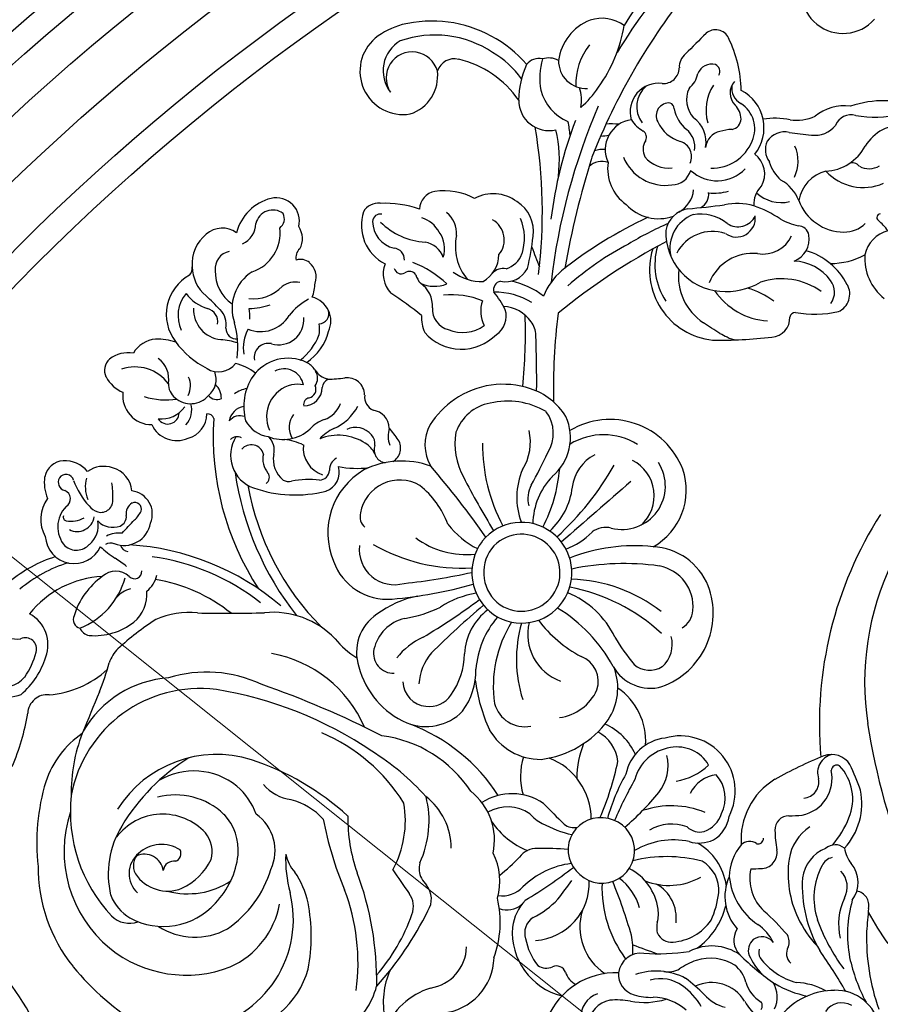
# Model space of a CAD drawing. Units: millimetres. Extents: x 7864 to 15424, y 6534 to 8316.
# Drawn here: x 11117 to 11253, y 7594 to 7749 of the extents above; entities that cross this region are included whole.
import ezdxf

# ---------------------------------------------------------------- set-up
doc = ezdxf.new("R2010")
doc.units = ezdxf.units.MM
doc.linetypes.add('$0$ACAD_ISO03W100', pattern=[30, 12, -18])
doc.layers.add('H-08.木作(細線)', color=8, linetype='Continuous')
doc.styles.add('新細明體', font='PMingLiU.ttf')
doc.dimstyles.new('6', dxfattribs={"dimtxt": 15, "dimasz": 4.5, "dimexe": 3, "dimexo": 3, "dimgap": 1.8, "dimtad": 2, "dimdec": 0, "dimtxsty": '新細明體', "dimblk": 'ARCHTICK', "dimcen": 5, "dimclrd": 8, "dimclre": 8, "dimclrt": 4, "dimadec": 0, "dimazin": 0, "dimtfac": 1, "dimtdec": 0, "dimtix": 1, "dimtmove": 2, "dimatfit": 3, "dimldrblk": 'OPEN90', "dimfxl": 1.25, "dimlwd": 9, "dimlwe": 9, "dimarcsym": 0})

# ---------------------------------------------------------------- blocks, each defined once
blk = doc.blocks.new('*U14')
at = {"layer": 'H-08.木作(細線)'}
for centre, radius, start, end in [((99.64, 60.05), 81.6, 136.6716, 148.9656), ((76.76, 79.14), 53.41, 135.6733, 149.2837), ((65.47, 111.78), 6.62, 143.6861, 318.7299), ((120.99, 48.15), 102.33, 141.2132, 158.5588), ((27.34, 101.53), 6.02, 54.3085, 108.3188), ((-1.23, 95.23), 11.72, 105.1125, 128.6132), ((0.48, 86.96), 20.16, 82.7473, 103.6639), ((0.35, 87.19), 19.95, 40.9617, 82.2872), ((28.35, 99.83), 7.96, 111.3943, 172.4467), ((8.46, 109.98), 22.66, 323.9361, 350.959), ((-4.1, 99.18), 6.85, 130.4608, 279.0969), ((0.91, 88.4), 16.5, 56.4261, 109.3898), ((454.48, -310.81), 584.54, 134.63139, 135.08199), ((45.31, 103.43), 2.3, 26.4876, 130.4051), ((29.34, 95.68), 20.04, 1.2987, 25.9429), ((-1.8, 99.23), 5.49, 120.2988, 217.6896), ((33.29, 97.06), 10.11, 141.6259, 181.6897), ((-2.68, 98.11), 4.13, 15.6389, 212.8415), ((2.36, 89.18), 15.07, 35.6345, 59.3863), ((18.91, 98.14), 3.14, 60.4918, 108.5622), ((42.22, 99.87), 2.65, 128.8193, 183.7228), ((3.98, 98.3), 2.84, 76.0076, 161.0586), ((1.04, 85.53), 15.95, 34.6382, 76.8544), ((28.55, 94.41), 14.4, 156.0427, 179.2647), ((17.33, 98.74), 2.45, 76.2625, 142.0068), ((28.95, 98.09), 11.45, 164.6291, 189.6845), ((24.82, 100.81), 4.36, 179.1046, 273.1058), ((37.05, 99.76), 2.52, 265.788, 358.5554), ((44.69, 97.95), 2.35, 75.2526, 158.8335), ((44.83, 99.16), 1.16, 329.1915, 66.6155), ((-5, 98.44), 6.35, 288.2669, 7.06), ((38.45, 99.64), 4.14, 309.9386, 348.3145), ((12.77, 106.18), 16.96, 311.3914, 325.7506), ((36.32, 92.76), 4.52, 83.0704, 196.1786), ((36.98, 93.6), 4.16, 129.2902, 218.368), ((50.92, 93.04), 7.13, 146.7325, 196.3326), ((50.32, 95.72), 2.72, 137.0872, 224.762), ((50.72, 96.56), 2.86, 173.2262, 240.2809), ((24.85, 98.06), 7.44, 194.7675, 247.0752), ((18.01, 94.67), 6.09, 348.5478, 18.1861), ((44.95, 94.67), 4.24, 155.003, 222.726), ((46.32, 90.23), 6.65, 321.1761, 62.5956), ((18.97, 94.59), 4.81, 180, 282.8197), ((119.61, 53.85), 101.04, 156.8024, 173.2215), ((37.94, 92.13), 2.03, 84.1504, 208.2305), ((37.74, 93.19), 1.04, 2.1865, 67.0434), ((46.18, 91.53), 3.17, 1.4924, 45.8392), ((46.86, 90.09), 4.66, 335.059, 58.4993), ((65.69, 86.4), 7.31, 82.5469, 129.449), ((72.02, 77.47), 17.05, 70.5801, 108.3923), ((43.94, 94.1), 5.23, 189.5022, 232.2476), ((58.17, 98.39), 6.96, 261.0834, 294.3454), ((66.76, 89.62), 2.67, 74.6513, 158.4424), ((70.63, 110.99), 19.06, 260.4667, 281.6492), ((84.02, 68), 65.21, 158.9679, 173.162), ((9.8, 88.2), 12.52, 3.8781, 13.8796), ((32.64, 86.76), 4.79, 97.8477, 204.9158), ((28.85, 78.94), 11.9, 84.2683, 94.2435), ((36.01, 93.86), 4.66, 210.4244, 242.6867), ((41.26, 93.46), 5.59, 204.0929, 254.6098), ((39.08, 87.96), 4.72, 349.9308, 54.3622), ((47.56, 91.74), 1.8, 281.4563, 356.0914), ((54.69, 79.4), 12.34, 78.7801, 98.7074), ((60.97, 93.34), 4.3, 263.2696, 320.4917), ((75.06, 83.52), 7.2, 87.209, 147.8894), ((-60.99, 76.98), 78.9, 352.7298, 9.7288), ((-0.25, 85.09), 20.85, 352.9937, 13.3418), ((27.1, 96.31), 7.38, 270.2353, 280.427), ((33.21, 88.75), 1.17, 332.455, 55.9273), ((38.39, 87.18), 3.64, 351.2201, 49.8925), ((46.58, 86.85), 2.87, 101.9675, 174.2353), ((48.53, 80.49), 9.51, 93.7025, 105.5306), ((56.24, 86.24), 3.34, 77.4473, 146.0173), ((140.01, 751.03), 666.72, 262.84473, 263.14791), ((36.33, 86.82), 2.5, 146.2249, 208.7917), ((38.99, 85.67), 2.52, 336.3475, 71.8378), ((44.68, 90.74), 6.92, 269.1359, 337.854), ((56.47, 86.76), 3.28, 155.6893, 216.0164), ((52.48, 84.97), 5.88, 334.2293, 23.5238), ((62.37, 90.79), 7.44, 272.9199, 332.3892), ((27.47, 82.78), 4.03, 84.5215, 109.176), ((49.21, 82.94), 3.88, 329.523, 53.7645), ((165.51, 42.19), 146.35, 162.7664, 169.8451), ((27.32, 81.88), 3.02, 71.1609, 131.9057), ((35.27, 83.8), 7.04, 172.3088, 234.1137), ((37.41, 88.36), 7.24, 202.4711, 277.9141), ((37.9, 88.77), 4.91, 219.9939, 276.1384), ((59.48, 86.45), 5.9, 195.9825, 229.6345), ((66.99, 83.37), 1.31, 36.053, 117.781), ((69.58, 86.92), 3.17, 241.2125, 301.2957), ((38.36, 84.31), 3.12, 270.817, 344.7078), ((45.54, 88.01), 6.16, 227.3577, 316.4141), ((64.18, 77.75), 5.8, 104.2866, 170.2508), ((68.68, 88.93), 8.14, 223.2201, 293.2104), ((52.58, 76.45), 6.31, 21.1866, 60.7937), ((1.44, 77.24), 2.98, 100.4749, 177.5391), ((2.34, 70.03), 10.24, 61.885, 98.114), ((10.12, 73.55), 6.25, 53.034, 118.1753), ((37.37, 80.85), 4.49, 298.1885, 354.2528), ((41.79, 79.73), 2.44, 299.4884, 6.4492), ((45.2, 86.87), 6.98, 261.9629, 287.9066), ((55.45, 78.07), 4.11, 135.0192, 182.1981), ((55.69, 84.07), 5.67, 226.679, 283.5288), ((-23.22, 71.79), 7.48, 103.855, 165.7693), ((-24.2, 75.48), 3.67, 346.0387, 102.8496), ((-8.06, 75.64), 2.66, 83.9013, 150.5218), ((-6.96, 62.11), 16.18, 70.4264, 92.8877), ((10.92, 73.81), 5.59, 352.297, 57.9619), ((36.32, 82.92), 7.07, 222.9866, 289.2586), ((33.36, 173.03), 95.91, 274.5181, 278.0036), ((48.7, 67.54), 10.7, 75.6633, 100.6796), ((44.66, 59.26), 19.81, 56.6558, 70.2663), ((65.67, 81.42), 7.69, 200.5282, 269.5287), ((-24.75, 74.49), 2.73, 53.04, 167.1038), ((-24.77, 75.84), 1.86, 307.8629, 26.4671), ((-3.9, 74.79), 6.82, 161.5535, 243.2223), ((-7.71, 75.35), 1.24, 78.6509, 176.6531), ((0.12, 73.55), 4.21, 355.0231, 51.0608), ((41.68, 73.18), 4.31, 100.2606, 169.0789), ((43.8, 71.15), 5.72, 110.9823, 192.3836), ((42.86, 69.48), 7.09, 52.6011, 98.9577), ((71.4, 76.04), 0.574, 92.8026, 229.4797), ((-30.95, 75.12), 3.54, 293.5532, 359.5572), ((-4.6, 75.42), 4.34, 179.9176, 257.2682), ((0.03, 83.02), 10.91, 224.9782, 266.4961), ((-2.67, 71.41), 4.84, 28.4052, 71.7283), ((8.21, 72.5), 3.67, 320.5356, 60.2229), ((6.8, 72.75), 8.27, 342.5379, 22.1926), ((64.12, 13.08), 69.55, 115.0946, 128.3779), ((56.67, 30.92), 48.02, 113.1036, 121.5565), ((48.62, 75.92), 2.97, 233.6852, 7.2078), ((48.88, 77.53), 2.96, 234.6316, 335.304), ((60.81, 85.44), 10.98, 241.3486, 257.2033), ((65.65, 78.56), 4.83, 269.4721, 313.7701), ((64.64, 68.14), 9.82, 36.1198, 49.4337), ((-31.65, 68.77), 5.86, 128.1364, 185.1023), ((-32.71, 70.54), 3.82, 54.0684, 131.9977), ((-30.04, 73.58), 6.46, 288.5486, 7.1066), ((-23.37, 72.7), 3.32, 330.7008, 34.8199), ((-1.93, 71.11), 4.38, 341.7133, 36.4599), ((46.72, 73.62), 9.27, 177.6504, 265.5721), ((44.84, 67.43), 6.41, 71.7055, 152.3246), ((56.33, 72.66), 3.8, 292.0514, 8.9832), ((58.28, 72.9), 1.84, 11.0762, 86.8572), ((73.85, 69.07), 5.03, 104.6462, 167.5416), ((-1.21, 68.53), 3.64, 19.2617, 80.8743), ((12.39, 71.51), 8.25, 168.2913, 219.5253), ((-19.53, 76.81), 36.17, 345.8753, 354.048), ((83.04, -15.05), 98.43, 117.5289, 129.5186), ((53.79, 29.38), 47.94, 117.6532, 131.6388), ((52.83, 75.21), 4.95, 259.8166, 335.5588), ((-31.06, 67.93), 2.79, 101.8706, 186.0464), ((-19.33, 69.75), 1.75, 130.9207, 194.9467), ((-5.69, 69.42), 1.77, 356.498, 85.7345), ((5.99, 70.28), 5.05, 300.2555, 358.7754), ((11.04, 71.67), 3.9, 286.7962, 339.0384), ((140.8, 117.75), 132.92, 200.4285, 201.8708), ((46.04, 67.75), 11.18, 162.7577, 263.893), ((46.32, 68.61), 10.61, 164.3754, 213.0363), ((51.2, 62.93), 7.44, 84.2128, 158.0785), ((56.64, 60.53), 10.69, 27.1363, 73.7331), ((63.58, 79.86), 11.09, 269.3594, 298.8829), ((-20.32, 67.3), 2.12, 48.6819, 109.1392), ((-20.82, 66.64), 2.94, 340.7739, 49.8214), ((-2.83, 67.11), 4.44, 158.989, 223.0293), ((-9.16, 52.56), 17.65, 47.2997, 68.1375), ((57.45, 61.68), 7.47, 36.1, 87.5922), ((-39.22, 68.08), 1.74, 317.4762, 5.3849), ((-31.34, 68.36), 6.15, 181.0955, 229.8896), ((-27.64, 67.45), 6.2, 178.2809, 235.3078), ((-24.36, 61.66), 6.83, 122.014, 199.44), ((-4.43, 68.27), 1.14, 194.0358, 299.9474), ((-3.14, 66.22), 1.28, 36.0885, 123.8098), ((8.29, 73.43), 7.52, 233.1267, 271.8474), ((11.73, 65.63), 2.34, 79.2805, 137.235), ((12.12, 69.74), 3.86, 257.2898, 332.9066), ((27.69, 59.77), 10.33, 130.7637, 158.1451), ((48.25, 66.75), 8.82, 173.0722, 236.548), ((-34.49, 60.7), 7.1, 119.0513, 217.2057), ((-21.23, 62.55), 3.27, 76.7353, 127.7955), ((-27.59, 66.41), 9.58, 341.8953, 355.5891), ((1.27, 67.91), 3.5, 195.5988, 220.5667), ((0.83, 70.53), 5.38, 245.555, 291.5465), ((-3.77, 62.05), 4.3, 356.0866, 56.4485), ((11.63, 64.57), 1.45, 104.1046, 193.8577), ((10.27, 53.36), 12.9, 52.6558, 77.9113), ((46.98, 75.04), 10.71, 264.797, 300.399), ((55.76, 55.6), 10.75, 54.3219, 108.2537), ((61.14, 64.22), 2.99, 323.506, 38.3397), ((-34.24, 60.49), 5.49, 140.2811, 204.7123), ((-33.09, 68.08), 6.74, 217.2108, 253.0499), ((-27.78, 69.42), 6.24, 262.9519, 316.7313), ((-30.87, 24.92), 46.34, 50.2073, 57.661), ((10.41, 53.08), 11.15, 58.5187, 90.972), ((0.67, 56), 12.6, 25.5994, 40.7262), ((54.25, 70.62), 10.97, 214.0318, 266.2982), ((46.04, 51.08), 14.47, 54.041, 72.5463), ((63.48, 63.93), 3.06, 294.5406, 28.9196), ((-56.88, 39.7), 32.24, 42.4478, 47.9944), ((-14.38, 54.47), 9.85, 118.6265, 142.0848), ((-19.46, 59.65), 3.91, 335.3096, 75.5694), ((3.66, 51.41), 12.4, 67.3656, 96.4514), ((13.04, 61.21), 4.89, 160.3431, 207.5802), ((-32.45, 61.52), 4.84, 178.2664, 263.737), ((-35.61, 59.54), 2.16, 350.3134, 75.1976), ((-35.35, 59.15), 3.24, 348.6401, 45.7192), ((-28.53, 71.45), 9.81, 270.3578, 290.2374), ((-34.23, 60.54), 5.87, 354.4045, 10.8775), ((-17.5, 60.85), 1.64, 273.2879, 16.8832), ((3.81, 61.51), 3.3, 175.6114, 256.1712), ((8.75, 60.4), 3.44, 303.1614, 17.6332), ((11.38, 56.16), 5.83, 35.3573, 86.2615), ((116.38, 48.8), 96.73, 172.8235, 181.1403), ((57.99, 60.06), 0.951, 93.266, 166.188), ((61, 78.71), 17.96, 260.1643, 282.0511), ((-43.96, 55.54), 13.7, 352.67, 16.2875), ((-26.69, 63.33), 5.35, 248.6188, 328.2251), ((-23.8, 59.89), 3.99, 253.3417, 4.9027), ((-22.95, 58.41), 5.61, 349.9903, 8.24), ((4.56, 60.22), 5.78, 176.8534, 204.2654), ((-72.01, 57.9), 87.24, 354.3382, 1.7578), ((13.53, 57.45), 3.34, 359.6071, 38.6547), ((-159.43, -259.64), 378.03, 57.0849, 57.555), ((54.02, 60.16), 3.05, 273.1859, 2.3088), ((-30.48, 58.53), 1.7, 180.8047, 275.259), ((-23.05, 55.34), 6.36, 151.6789, 188.4625), ((-24.1, 60.14), 8.47, 303.925, 345.4778), ((5.11, 62.96), 7.75, 221.3246, 315.4577), ((5.3, 63.62), 5.78, 246.7183, 306.0693), ((66.28, 97.3), 44.48, 242.8725, 244.5111), ((-42.94, 52.36), 4.44, 94.5256, 150.1298), ((-43.34, 45.49), 11.31, 73.1655, 89.7499), ((-28.59, 64.89), 14.33, 216.2724, 242.8007), ((-33.69, 45.84), 10.89, 71.7407, 86.2639), ((-25.43, 53.87), 2.26, 77.7104, 189.807), ((-25.69, 60.55), 8.83, 306.9054, 339.3203), ((-181.74, 50.04), 198.75, 359.5777, 2.1308), ((45.73, 129.67), 73.04, 269.3118, 276.6502), ((48.69, 59.51), 2.82, 236.621, 268.0402), ((-47.61, 49.75), 4.89, 80.45, 127.4594), ((-48.95, 51.87), 2.41, 132.7458, 205.3596), ((-45.29, 50.45), 4.1, 350.2564, 53.4953), ((-22.31, 46.93), 6.84, 64.6557, 144.7645), ((-20.96, 50.09), 3.41, 32.4906, 62.3801), ((-46.52, 45.85), 6.54, 36.3359, 109.1135), ((-33.31, 54.98), 3.38, 237.1513, 322.3529), ((-37.06, 50.44), 3.36, 309.7407, 21.3299), ((-32.44, 45.19), 7.94, 51.4686, 76.8932), ((-22.94, 49.02), 3.08, 9.7473, 119.0178), ((-15.05, 54.01), 3.68, 214.5447, 254.9971), ((-19.89, 50.63), 2.23, 327.1587, 30.0932), ((-46.55, 53.16), 5.13, 206.9272, 248.3695), ((-41.2, 49.43), 3.43, 333.4135, 23.4019), ((-20.87, 46.15), 8.47, 146.0727, 195.5016), ((-15.28, 48.97), 1.65, 115.819, 174.6336), ((-16.76, 77.27), 26.83, 271.6215, 277.301), ((-12.97, 47.93), 2.76, 0.7099, 97.9956), ((-43.93, 47.82), 4.55, 172.8196, 270.6221), ((-38.45, 49.73), 2.81, 179.3209, 231.8753), ((-35.83, 47.44), 2.96, 358.9293, 46.9457), ((-27.56, 43.18), 5.94, 102.5694, 123.2165), ((-20.53, 44.54), 5.19, 103.7334, 204.4499), ((-20.92, 44.78), 4.87, 77.9423, 99.9339), ((-19.83, 49.16), 2.91, 269.9078, 359.2225), ((-19.35, 48.87), 1.44, 285.4159, 22.4942), ((11.7, 36.07), 13.58, 71.4545, 124.5595), ((12.84, 39.08), 10.37, 32.0217, 72.154), ((-41.58, 59.04), 11.86, 252.9328, 278.0873), ((-37.72, 50.3), 3.72, 228.5039, 318.9613), ((-33.58, 48.95), 1.72, 219.4668, 294.4099), ((-18.87, 46.49), 0.993, 95.402, 193.5943), ((-7.9, 47.66), 2.32, 172.6805, 245.8479), ((12.13, 35.59), 14.22, 124.9029, 147.3295), ((12.41, 35.12), 11.88, 59.1962, 103.4629), ((-42.37, 48.67), 4.5, 263.6333, 325.1132), ((-40.97, 45.55), 3.41, 317.0613, 17.6468), ((-28.85, 43.37), 2.82, 100.0174, 170.2307), ((-17.96, 48.03), 4.19, 289.4524, 340.0093), ((-18.16, 49.75), 7.74, 293.3659, 332.5318), ((-9.22, 42.64), 2.92, 1.5448, 82.7389), ((10.88, 39.75), 7.03, 100.1634, 160.8784), ((13.98, 41.88), 5.67, 327.7448, 37.3598), ((-41.36, 45.16), 1.8, 212.7432, 359.4364), ((-39.12, 44.93), 3.93, 284.4471, 0.7012), ((-35.12, 43.87), 1.11, 18.5333, 93.8384), ((9.52, 41.27), 43.68, 176.1313, 213.3266), ((-29.94, 42.53), 2.14, 69.2094, 141.9597), ((-24.78, 46.15), 4.82, 208.0625, 261.8096), ((-18.74, 42.83), 3.41, 142.7217, 210.7302), ((-14.71, 38.79), 5.61, 109.3167, 137.391), ((14.31, 41.24), 8.04, 310.0446, 24.4567), ((28.6, 31.7), 12.39, 21.363, 120.7112), ((-39.92, 45.1), 4.36, 204.7687, 294.1485), ((-23.11, 47.24), 6.32, 248.0703, 312.5839), ((-12.12, 36.25), 7.05, 114.8962, 137.3901), ((-11.61, 39.67), 3.17, 38.3381, 116.9766), ((-1.96, 41.45), 4.52, 163.7521, 198.6595), ((-38.69, 16.5), 41.67, 35.7716, 38.996), ((6, 40.06), 6.66, 151.1961, 210.2361), ((14.97, 40.2), 10.89, 170.1986, 208.6042), ((7.93, 40.48), 8.09, 327.9089, 13.2165), ((-30.38, 39.83), 1.51, 63.225, 134.7254), ((-25.99, 38.39), 5.43, 147.3039, 250.6908), ((-27.37, 39.24), 2.87, 346.3093, 48.2803), ((-23.85, 32.04), 8.93, 63.6719, 83.8194), ((-14.38, 33.72), 7.87, 57.0316, 111.8349), ((-10.61, 40.24), 2.04, 352.7652, 43.185), ((-6.97, 39.55), 2.46, 300.7178, 31.8979), ((27.59, 31.46), 10.21, 58.2314, 121.3152), ((-28.13, 38.11), 1.97, 14.7394, 140.2221), ((-15.48, 39.55), 4.44, 173.4983, 251.8084), ((-11.84, 37.25), 3.53, 23.8537, 60.4997), ((-6.63, 39.29), 2.08, 160.482, 260.3449), ((36.02, 40.16), 27.58, 179.5848, 207.9458), ((-57.66, 34.32), 3.24, 94.1862, 167.473), ((-57.7, 32.76), 4.8, 40.2019, 92.4428), ((-22.97, 37.8), 3.35, 166.0346, 220.7217), ((-20.47, 37.78), 4.19, 169.3184, 231.4044), ((-13.67, 36.1), 2.1, 118.1725, 181.8615), ((-4.35, 24), 13.51, 70.1395, 116.3974), ((-91.91, 91.92), 122.76, 331.6806, 334.3865), ((29.33, 32.55), 6.73, 117.7652, 172.9265), ((29.38, 32.03), 6.22, 311.7949, 63.3415), ((-51.52, 32.38), 4.29, 70.4376, 125.8902), ((-51.07, 32.5), 4.04, 3.8051, 75.8283), ((-17.45, 36.16), 1.69, 273.8842, 355.63), ((-17.3, 35.69), 3.09, 288.3795, 17.8805), ((-4.42, 26.13), 11.6, 120.7733, 202.7055), ((-11.41, 51.58), 15.23, 258.8538, 277.0192), ((-98.62, -49.05), 130.87, 34.7052, 40.937), ((24.7, 31.77), 10.85, 156.0051, 201.4537), ((-4.22, 38.41), 24.96, 332.8981, 355.1417), ((-11.26, 59.84), 46.58, 312.5049, 330.4574), ((30.49, 33.56), 6.88, 255.939, 32.5304), ((30.38, 32.93), 10.3, 299.368, 18.6366), ((-54.24, 34.12), 6.65, 172.1476, 202.534), ((-57.34, 34.15), 1.34, 149.566, 256.2458), ((-57.46, 34.15), 1.24, 14.3068, 146.4313), ((-44.29, 38.94), 12.78, 200.5543, 221.878), ((-49.54, 33.37), 4.86, 163.1801, 203.4235), ((16.77, 42.66), 47.99, 188.3165, 218.0703), ((-26.45, 34.92), 1.17, 304.5829, 36.4789), ((-22.16, 36.13), 1.87, 240.3016, 282.3405), ((-19.03, 20.89), 13.69, 82.8975, 101.4715), ((-4.66, 28.2), 6.31, 59.7988, 170.0418), ((126.63, 97.53), 136.4, 207.2912, 211.3965), ((27.56, 27.38), 11.16, 136.3161, 178.8611), ((4737.55, -5385.78), 7177.75, 130.964156, 131.080543), ((-58.16, 31.52), 1.42, 301.0821, 69.2461), ((-64.31, 32.12), 14.27, 357.5869, 7.9046), ((-47.44, 29.14), 3.65, 336.6043, 83.6779), ((13.25, 41.21), 42.61, 190.1642, 224.7861), ((-21.22, 51.61), 19.47, 250.2986, 284.5792), ((-10.3, 22.57), 14.16, 20.4285, 51.5295), ((20.3, 31.52), 4.68, 152.4315, 193.2377), ((11.63, 34.67), 11.1, 312.1147, 353.3517), ((-56, 28.31), 5.46, 143.3191, 209.9276), ((-51.92, 31.28), 1.89, 254.6389, 7.2283), ((-54.23, 27.09), 4.53, 134.8545, 221.5806), ((-51.36, 32.46), 3.19, 219.927, 250.4546), ((-45.98, 29.2), 1.96, 121.546, 189.5247), ((-46.57, 29.91), 1.05, 341.0998, 114.2087), ((-57.33, 28.59), 0.555, 155.2841, 261.0252), ((-56.62, 31.92), 3.95, 258.2919, 300.8024), ((-55.69, 29.08), 2.72, 243.1906, 351.2061), ((-49.51, 28.71), 1.61, 292.8296, 6.0344), ((-116.7, 92.18), 94.91, 315.8576, 317.6031), ((-50.06, 31.84), 5.03, 313.3503, 333.1385), ((-8.63, 28.75), 2.31, 166.3456, 227.6117), ((-56.1, 27.25), 3.75, 308.7193, 12.0361), ((-50.03, 30.4), 3.38, 224.6408, 289.7574), ((-48.28, 28.4), 4.25, 248.8482, 350.2976), ((13.66, 35.7), 13.46, 217.4687, 243.5239), ((14.61, 19.84), 7.97, 236.1273, 141.3826), ((27.91, 23.53), 3.49, 74.887, 127.7922), ((-56.16, 25.88), 4.58, 183.7944, 335.2595), ((-49.1, 21.99), 4.12, 82.8735, 118.2318), ((5.82, 36.04), 13.32, 233.3717, 276.2715), ((14.61, 19.84), 6.09, 236.1273, 141.3826), ((17.72, 34.07), 11.2, 290.4701, 315.9285), ((-55.81, 26.13), 2.73, 228.5077, 318.6572), ((-41.16, 35.26), 15.66, 226.1808, 236.9527), ((-50.38, 23.07), 1.47, 67.6114, 123.1974), ((-47.4, 24.68), 1.53, 198.5918, 260.0467), ((-49.92, -16.52), 40.85, 49.6777, 86.4551), ((-5.49, 23.52), 5.58, 173.7832, 285.9123), ((5.04, 48.14), 27.56, 239.7749, 273.6112), ((14.96, 19.89), 8.21, 143.2089, 234.301), ((14.96, 19.89), 6.34, 143.7493, 233.7605), ((32.5, -4.08), 28.18, 84.0335, 111.3885), ((34.93, 14), 9.96, 22.1706, 87.1164), ((-52.46, 1.47), 21.94, 107.6251, 129.4546), ((-59.76, 6.2), 18.85, 50.9566, 57.7259), ((-48.4, -12.36), 35.01, 51.652, 82.4786), ((-50.81, 0.84), 21.51, 107.0758, 130.3257), ((-6.6, 24.69), 9.05, 199.6202, 274.7266), ((30.83, -18.92), 40.21, 82.0571, 101.8836), ((35.21, 14.47), 6.55, 354.5797, 79.5961), ((-51.01, 3.75), 15.5, 92.5825, 141.9182), ((-44.87, 9.63), 11.8, 125.4512, 163.2701), ((-59.65, 22.23), 11.99, 291.536, 344.4189), ((-49.57, 17.03), 3.07, 45.9662, 134.0338), ((-46.62, 20.04), 1.15, 224.5534, 4.4034), ((-47.75, 20.6), 4.82, 309.9692, 345.9328), ((-47.17, -6.01), 25.06, 50.8225, 81.0946), ((-13.76, 112.4), 94.75, 275.9336, 282.4949), ((21.82, -5.3), 24.13, 51.9259, 88.3754), ((-46.14, 13.02), 4.41, 104.7334, 139.0458), ((-11.99, 85.4), 70, 275.0312, 285.7068), ((16.52, -11.84), 29.96, 47.504, 78.9808), ((32.6, 13.42), 12.34, 290.0144, 20.5905), ((-50.51, 16.51), 5.87, 310.3097, 3.8404), ((1.54, -0.15), 16.64, 101.7348, 126.1998), ((-55.11, 100.3), 105.6, 300.8484, 306.6688), ((9.84, 2.25), 14.56, 99.5548, 123.5155), ((16.44, 3.36), 14.4, 25.8874, 67.6316), ((-7.81, 34.96), 22.71, 280.0313, 295.0468), ((99.5, -92.52), 140.57, 130.2933, 134.8431), ((7.88, -6.42), 24.11, 28.3227, 59.0188), ((-65.83, 8.45), 5.53, 339.4723, 61.6829), ((-54.94, 12.41), 1.37, 153.1753, 256.9785), ((-38.05, 0.76), 12.79, 83.5977, 113.9812), ((-32.15, 216.8), 203.38, 268.7395, 271.7149), ((-24.71, -0.09), 13.67, 43.9338, 95.6537), ((-4.22, 7.24), 7.27, 123.9719, 198.4786), ((-2.41, 6.28), 6.49, 102.829, 167.1228), ((15.02, 6.49), 9.44, 127.5835, 176.7295), ((21.76, 3.46), 14.41, 139.436, 175.5542), ((38.41, 14.06), 3.33, 299.0473, 356.3876), ((-53.51, 11.77), 1.87, 201.6016, 261.093), ((-52.97, 20.06), 10.18, 265.3246, 307.9321), ((-15.47, -29.54), 50.35, 123.4865, 132.1166), ((29.05, 1.96), 18.9, 147.8426, 188.5236), ((34.79, 6.15), 20.98, 164.1937, 197.7256), ((23.47, 10.09), 7.87, 166.1947, 250.0616), ((33.77, 24.91), 20.74, 217.3359, 241.9833), ((-65.2, 12.63), 3.3, 211.9007, 280.0912), ((-63.87, 7.78), 1.77, 343.4883, 115.1577), ((-5.21, 16.94), 12.26, 217.9804, 239.4217), ((3.62, -0.49), 11.11, 114.3509, 141.9693), ((56.26, 25.33), 31.11, 210.2683, 219.9901), ((33.76, 8.51), 4.71, 311.4272, 15.433), ((-45.07, 3.59), 5.92, 134.5986, 160.0559), ((-72.69, 10.16), 12.57, 310.3673, 343.1057), ((-73.94, 10.3), 12.15, 325.0271, 345.6007), ((-28.29, -12.29), 19.62, 23.1316, 80.1124), ((-5.62, 7.11), 3.18, 168.8377, 271.8749), ((6.48, 1.83), 8.1, 138.9715, 176.9673), ((-5.89, 7.19), 11.49, 324.3542, 359.2333), ((22.49, 2.61), 4.27, 342.0674, 68.9224), ((-79.56, 12.63), 29.76, 336.9918, 346.3544), ((1.85, 8.36), 13.41, 194.7631, 246.2735), ((20.72, 1.6), 9.12, 326.4908, 19.8053), ((35, 8.35), 6.78, 209.4648, 285.6174), ((34.89, 8.12), 3.71, 228.4663, 302.3088), ((-67.21, 5.86), 4.09, 244.079, 321.868), ((-61.38, 15.97), 15.5, 274.62, 312.4093), ((-40.06, -13.67), 16.92, 93.8936, 150.096), ((-35.2, -16.16), 20.28, 64.7687, 107.2432), ((-3.66, 4.42), 11.05, 323.9781, 0.8121), ((-76.57, -141.15), 151.82, 62.9237, 70.7646), ((-0.19, 2.66), 3.95, 181.3428, 265.4322), ((35.57, 6.68), 28.54, 187.745, 204.1432), ((24.06, -6.81), 10.21, 356.4352, 55.5052), ((-67.12, 7.46), 7.34, 258.874, 290.5243), ((-60.42, -2.55), 3.09, 84.4703, 177.0945), ((-36.27, -19.18), 20.7, 82.7464, 169.4286), ((396.35, -187.3), 486.43, 157.2265, 158.0653), ((-43.57, -59.64), 61.79, 56.0454, 80.7736), ((0.01, 2.88), 4.19, 263.0092, 325.2327), ((19.58, 4.53), 7.68, 277.7698, 335.1371), ((15.14, 0.43), 4.95, 194.9015, 281.1083), ((-100.26, 3.68), 37.25, 337.0803, 350.6079), ((-0.53, 3.69), 8.19, 248.3805, 315.1668), ((-13.29, -31.13), 28.9, 33.0317, 69.1448), ((15.8, 5.69), 15.5, 277.1328, 323.9244), ((24, -12.7), 9.42, 23.7306, 66.0696), ((-46.22, -18.17), 15.27, 124.5353, 161.075), ((-31.5, -14.8), 25.12, 158.4856, 181.3304), ((-28.19, -31.74), 28.54, 32.0387, 66.8299), ((-9.9, -25.5), 19.68, 33.1814, 82.9018), ((17.59, -0.39), 9.29, 209.696, 270.7998), ((23.9, -10.65), 5.99, 6.0836, 62.3528), ((39.72, -14.68), 8.71, 332.5331, 105.9715), ((38.42, -12.73), 15.05, 158.3476, 179.8019), ((38.23, -13.51), 7.26, 97.1918, 168.2475), ((39.24, -13.47), 5.75, 30.1436, 100.7345), ((-33.6, -27.46), 18.55, 72.8231, 147.7753), ((-31.19, -43.53), 41.53, 42.3513, 57.7982), ((25.3, -12.4), 10.84, 163.3512, 195.4548), ((39.15, -14.6), 6.84, 98.2576, 165.2018), ((31, -10.69), 6.81, 321.4652, 13.8667), ((86.72, -69.88), 65.41, 111.7948, 119.3061), ((64.42, -11.78), 2.97, 104.2417, 199.0555), ((63.69, -12.32), 3.41, 32.0965, 111.4749), ((-20.98, -36.82), 32.24, 121.8975, 149.0671), ((-41.23, -49.72), 42.07, 47.6174, 71.8561), ((15.28, -19.16), 10.37, 0.2008, 69.0562), ((-16.31, -0.25), 47.19, 336.687, 348.0638), ((37.65, -3.76), 9.46, 278.8179, 313.8569), ((64.51, -11.5), 0.913, 61.5654, 176.2333), ((59.24, -15.97), 7.77, 337.5055, 42.774), ((32.25, -27.01), 38.09, 19.0499, 25.6787), ((-37.22, -22.36), 10.84, 51.0898, 120.7094), ((58.88, -27.73), 31.89, 150.5123, 164.1559), ((46, -17.29), 5.19, 96.3313, 154.8262), ((41.3, -15.82), 5.54, 333.8579, 41.8023), ((57.91, -12.76), 5.83, 280.8694, 13.0753), ((-27.68, -22.96), 34.39, 163.5528, 186.1731), ((-37.52, -22.06), 10.81, 20.1287, 48.8212), ((-20.95, -9.25), 6.86, 219.9812, 262.5762), ((97.61, -48.95), 74.42, 150.9843, 156.5636), ((60.51, -22.38), 11.17, 121.3056, 184.297), ((59.09, -13.24), 2.57, 274.3309, 10.9982), ((-32.69, -17.99), 24.07, 173.7911, 223.1765), ((-40.13, -26.43), 11.12, 46.3623, 104.7591), ((-15.75, -19.43), 15.74, 335.0692, 14.2406), ((-7.03, -23.83), 10.54, 0.5795, 51.7086), ((0.62, -22.42), 9.72, 347.5832, 52.2348), ((13.1, -23.92), 8.81, 55.6514, 122.7047), ((1.44, 13.94), 45.29, 310.6658, 320.3927), ((57.98, -16.65), 10.48, 317.435, 11.4058), ((-24.6, -26.42), 10.72, 42.8538, 75.0369), ((-20.18, -19.35), 16.42, 331.6843, 9.6537), ((758.02, 716.57), 1041.69, 224.73837, 224.99339), ((38.33, -31.18), 14.15, 67.8848, 108.8722), ((-37.87, -24.22), 19.89, 161.7436, 230.4492), ((-42.14, -27.59), 9.23, 42.8859, 142.8451), ((-38.41, -24.04), 8.22, 354.5505, 43.5353), ((-31.43, -24.11), 7.05, 335.0181, 54.8877), ((13.27, -18.94), 26.14, 179.3418, 199.3569), ((12.39, -23.49), 6.28, 55.936, 119.543), ((20.59, -14.29), 6.15, 220.5049, 244.0431), ((41.94, -16.82), 4.57, 290.2878, 341.57), ((56.91, -20.81), 2.21, 89.6813, 182.7598), ((57.13, -3.69), 14.92, 269.2065, 277.2581), ((-36.18, -27.84), 14.59, 148.6275, 193.23), ((36.95, -9.14), 54.61, 190.537, 202.8088), ((20.45, -12.27), 12.82, 214.7508, 247.4899), ((26.49, -4.19), 17.83, 241.2172, 257.3436), ((22.89, -17.99), 2.48, 231.5078, 283.2762), ((27.03, -23.98), 5.05, 84.4774, 231.0847), ((27.35, -24.11), 5.16, 227.3826, 88.1796), ((38.38, -26.68), 6.77, 69.0156, 121.211), ((42.23, -17.93), 5.28, 301.6244, 351.59), ((51.22, -12.79), 16.39, 320.5128, 337.9653), ((-39.01, -24.28), 4.69, 344.2493, 39.2457), ((42.85, -18.22), 2.96, 226.4589, 283.157), ((74.9, -20.47), 20.2, 181.2683, 190.02), ((64.6, -26.74), 7.77, 124.4349, 170.7035), ((-42.32, -28.6), 5.44, 57.547, 131.9146), ((38.65, -34.5), 12.07, 78.0842, 120.5896), ((42.71, -17.47), 5.45, 253.2717, 294.7567), ((37.81, -30.97), 9.3, 8.4846, 60.0259), ((55.58, -28.41), 8.1, 140.072, 178.7869), ((50.7, -24.58), 1.91, 54.9458, 134.312), ((52.03, -22.18), 0.874, 254.8128, 0.4457), ((64.23, -25.44), 2.25, 49.1703, 131.8769), ((-43.32, -27.76), 4.15, 129.3074, 227.544), ((-44.02, -26.52), 2.76, 134.5368, 207.7237), ((-45.05, -27.71), 3.02, 8.5369, 114.2587), ((-40.56, -24.6), 1.3, 291.5381, 26.8697), ((-42.96, -23.46), 12.8, 315.618, 353.9129), ((-3.53, -25.61), 19.17, 177.2547, 195.4925), ((-16.77, -23.49), 6.03, 191.5143, 221.9339), ((1.77, -28.92), 9.43, 343.0651, 27.8501), ((16.97, -27.09), 3.3, 87.5461, 143.7221), ((17.96, -77.37), 53.59, 85.6965, 90.9006), ((52.52, -24.42), 2.53, 268.842, 9.7917), ((64.86, -29.22), 5.85, 111.3967, 172.3026), ((70.87, -22.88), 5.24, 189.4554, 218.6792), ((-36.48, -26.65), 25.39, 179.5631, 218.5573), ((-40.41, -27.44), 1.66, 78.6478, 174.0044), ((-43.33, -21.2), 9.84, 295.442, 333.7846), ((1.78, -26.95), 3.38, 164.778, 207.2553), ((-12.43, 0.9), 37.32, 309.212, 315.7659), ((24.18, -39.51), 13.46, 97.275, 133.9799), ((37.57, -47.13), 22.06, 75.2697, 103.9584), ((40.57, -30.36), 5.26, 355.0402, 60.2053), ((73.24, -27.73), 16.46, 172.1837, 205.4166), ((71.77, -31.62), 10.9, 151.7931, 198.2627), ((64.26, -27.5), 2.34, 102.6209, 153.9366), ((63.17, -29.17), 4.7, 323.4553, 39.9405), ((-41.37, -24.39), 6.13, 213.8256, 291.6857), ((-41.73, -22.12), 17.41, 304.3241, 343.4195), ((-32.39, -35.22), 13.54, 12.1409, 34.6893), ((-57.69, -44.83), 49.4, 359.148, 20.4003), ((110.37, 49.31), 139.01, 213.3641, 215.2349), ((-28.92, 40.82), 85.12, 301.2342, 307.4338), ((27.7, -34.56), 8.6, 8.0233, 62.4962), ((57.81, -28.5), 7.08, 167.8523, 226.9756), ((50.88, -7.51), 19.5, 270.0361, 274.8293), ((62.51, -29.87), 3.64, 331.2551, 43.9446), ((-38.16, -18.59), 12.36, 254.972, 303.2878), ((3.5, -25.86), 5.4, 209.1084, 223.639), ((-3.06, -31.76), 3.42, 326.9951, 39.3204), ((16.27, -29.27), 9.06, 273.6275, 2.6547), ((-82.28, 46.28), 128.99, 322.7351, 324.3908), ((46.4, -29.92), 19.06, 178.0329, 216.5508), ((-55.31, -63.19), 91.02, 16.4057, 22.0738), ((24.97, -35.37), 8.58, 14.7396, 53.3779), ((37.95, -19.34), 10.28, 248.3854, 299.2018), ((32.97, -34.78), 6.13, 353.0962, 61.0194), ((54.37, -31.42), 7.58, 155.1993, 221.8021), ((57.62, -27.33), 10.17, 185.1609, 236.4595), ((79.47, -29.65), 20.45, 176.5776, 210.1469), ((-39.06, -34.99), 17.58, 279.8779, 14.0217), ((-43.51, -41.86), 32.26, 352.2223, 20.9947), ((-5.85, -32.94), 3.37, 338.0111, 37.41), ((11.55, -26.86), 4.42, 261.7916, 317.9063), ((32.33, -29.39), 13.55, 334.9176, 354.0003), ((67.28, -32.78), 2.29, 347.9594, 80.1342), ((-43.52, -28.45), 7.38, 201.7186, 238.7643), ((-42.04, -25.17), 10.96, 240.9916, 318.6436), ((-37.12, -30.03), 13.71, 294.3224, 349.2992), ((-46.93, -37.67), 28.28, 349.4385, 10.8033), ((-5.23, -35.48), 16.47, 340.1401, 13.3926), ((12.32, -29.88), 3.62, 250.2742, 309.8271), ((21.02, -37.38), 7.93, 136.9964, 171.7759), ((10.24, -22.21), 13.96, 296.4093, 316.5355), ((74.21, -35.71), 9.44, 154.2768, 193.8961), ((85.48, -37.36), 19.3, 163.7626, 190.9085), ((-47.36, -10.3), 52.63, 317.9244, 333.688), ((-31.14, -24.16), 30.14, 319.246, 340.5415), ((32.62, -36.23), 8.77, 162.0787, 236.8145), ((31.68, -34.13), 4.6, 343.5402, 9.6143), ((35.73, -30.15), 11.52, 305.1361, 346.4691), ((23.98, -65.81), 43.28, 40.9407, 47.9363), ((427.91, -64.7), 359.77, 174.9856, 175.5686), ((-47.45, -31.63), 3.98, 225.361, 290.143), ((18.01, -37.15), 2.89, 122.721, 198.1426), ((41.4, -36.25), 5.38, 171.2284, 189.7332), ((38.03, -30.63), 7.97, 273.9462, 325.507), ((47.43, -42.3), 7.94, 27.4789, 54.9094), ((74.2, -27.19), 17.56, 205.6546, 223.0713), ((88.89, -25.25), 29.17, 199.6047, 216.9841), ((-37.04, -27.15), 10.66, 237.117, 298.7518), ((23.56, -37), 10.42, 175.8235, 255.8564), ((38.32, -36.16), 2.43, 204.3185, 276.2296), ((51.59, -38.26), 3.38, 148.1619, 224.0312), ((102.72, -37.97), 33.52, 178.1741, 199.5781), ((24.52, -36.37), 9.41, 190.2596, 218.9238), ((20, -39.8), 12.23, 356.335, 10.9448), ((52.73, -39.91), 2.24, 130.1105, 200.5501), ((52.65, -40.07), 2.32, 38.0201, 126.157), ((54.68, -38.56), 2.28, 339.4099, 29.0613), ((-100.82, -71.13), 43.21, 25.3972, 47.1022), ((-38.43, -24.49), 19.33, 231.2263, 291.1037), ((-0.82, -39.19), 6.75, 278.8501, 358.5269), ((33.5, -43.92), 3.58, 82.8881, 172.4714), ((81.78, 92.56), 140.61, 249.3568, 251.0646), ((36.15, -7.62), 32.82, 266.1406, 278.7736), ((44.71, -46.95), 7.75, 54.977, 117.2916), ((53.71, -40.23), 1.58, 161.1806, 212.0111), ((58.56, -40.4), 2.03, 149.1108, 228.3383), ((3.45, -81.63), 71.71, 29.4312, 35.5579), ((1.25, -40.84), 9.02, 275.6815, 358.5268), ((44.96, -50.1), 9.02, 107.4992, 126.4422), ((44.5, -48.42), 7.28, 57.952, 107.9722), ((77.82, -11.34), 40.97, 225.5961, 235.6542), ((60.19, -36.33), 10.51, 204.5424, 224.2465), ((60.76, -34.88), 10.43, 216.389, 255.3519), ((93.19, -35.25), 27.28, 192.2154, 208.0699), ((-22.35, -14.35), 44.12, 219.6218, 238.2896), ((-32.74, -39), 14.15, 277.0047, 344.1722), ((5.19, -48.1), 12.44, 156.1034, 191.9421), ((18.54, -40.4), 2.32, 234.5441, 294.993), ((29.5, -55.11), 11.67, 87.7905, 157.3568), ((20.14, -43.91), 1.55, 21.4594, 113.7006), ((24.68, -42.39), 3.24, 197.2727, 243.151), ((33.32, -43.67), 3.38, 176.279, 254.4746), ((35.94, -53.02), 9.85, 61.9397, 109.5224), ((37.81, -39.47), 3.82, 260.0054, 298.0681), ((45.48, -46.09), 4.79, 13.8993, 53.1097), ((36.56, -50.48), 6.1, 54.7375, 104.9956), ((24.84, -65.34), 26.26, 44.5825, 53.1747), ((44.69, -51.1), 6.11, 31.1501, 114.9926), ((55.06, -43.63), 5.1, 194.7991, 240.4262), ((50.5, -47.3), 4.56, 335.7761, 30.9547), ((63.21, -30.71), 16.77, 239.5268, 258.2843), ((57.61, -55.47), 10.51, 60.6274, 87.195), ((-19.96, -42.53), 12.04, 304.9077, 345.4327), ((3.76, -56.98), 11.67, 107.6943, 157.7635), ((33.84, -54.19), 10.7, 30.4618, 54.3529), ((64.19, -57.25), 11.03, 90.2981, 136.5127), ((64.36, -53.21), 7, 10.276, 91.8396), ((27.83, -50.38), 3.81, 108.5716, 186.49), ((29.38, -51.95), 4.24, 100.906, 173.8837), ((29.62, -60.23), 12.49, 79.7991, 94.7678), ((34.01, -36.19), 11.95, 259.4956, 286.9521), ((34.95, -39.1), 8.23, 252.0707, 273.3248), ((35.28, -55.43), 8.12, 48.3908, 88.9449), ((48.33, -42.7), 6.37, 221.3511, 256.232), ((57.3, -43.95), 8.39, 208.3935, 233.8571), ((51.62, -48.65), 1.09, 327.0073, 32.5988), ((65.27, -51.33), 3.13, 59.7067, 145.4461)]:
    blk.add_arc(centre, radius, start, end, dxfattribs=at)
blk = doc.blocks.new('*U15')
at = {"layer": 'H-08.木作(細線)', "color": 0, "linetype": 'ByBlock', "lineweight": -2, "transparency": 16777216}
blk.add_blockref('*U14', (107170.66, 76637.11), dxfattribs=at)
blk = doc.blocks.new('*U18')
at = {"layer": 'H-08.木作(細線)'}
for centre, radius, start, end in [((-104.77, 41.15), 8.12, 175.8982, 231.341), ((-58.59, -32.44), 61.48, 147.4353, 184.9606), ((-69.06, -25.97), 43.85, 154.3293, 188.4766), ((-4.39, -15.49), 109.37, 188.9123, 202.0193), ((-58.59, -32.44), 61.48, 209.0406, 214.5021)]:
    blk.add_arc(centre, radius, start, end, dxfattribs=at)
blk = doc.blocks.new('*U19')
at = {"layer": 'H-08.木作(細線)', "color": 0, "linetype": 'ByBlock', "lineweight": -2, "transparency": 16777216}
blk.add_blockref('*U18', (107352.47, 76665.54), dxfattribs=at)
blk = doc.blocks.new('*U16')
at = {"layer": 'H-08.木作(細線)'}
for centre, radius, start, end in [((-14.44, 6.82), 3.52, 22.3527, 74.9076), ((-2.29, -173.28), 181.66, 89.2051, 92.8061), ((9.33, 12.04), 20.88, 190.7357, 217.2765), ((-32.44, -17.86), 33.6, 42.5839, 50.7495), ((0.64, -1.19), 9.55, 4.6744, 92.4683), ((-3.02, -36.15), 41.28, 84.0323, 96.5127), ((2.65, 6.39), 10.46, 188.3252, 255.2854), ((0.1, -3.48), 8.47, 359.1488, 82.0977), ((2.05, -143.04), 146.91, 89.1019, 93.6978), ((5.28, 9.28), 18.03, 208.3297, 255.4617), ((3.83, 8.25), 14.21, 218.5151, 247.7965), ((124.29, 13.79), 115.01, 187.095, 190.4411), ((3.49, 49.71), 53.56, 266.2571, 277.6008), ((5.46, 25.45), 31.15, 257.0208, 279.994), ((3.72, 13.39), 21.76, 262.1648, 290.0673), ((-20.61, -7.81), 1.51, 199.1628, 265.7007), ((-29.51, 497.52), 506.91, 270.9933, 273.666)]:
    blk.add_arc(centre, radius, start, end, dxfattribs=at)
blk = doc.blocks.new('*U17')
at = {"layer": 'H-08.木作(細線)', "color": 0, "linetype": 'ByBlock', "lineweight": -2, "transparency": 16777216, "rotation": 40.00000000000001}
blk.add_blockref('*U16', (107096.13, 76753.43), dxfattribs=at)
blk = doc.blocks.new('GR-210801')
at = {"layer": 'H-08.木作(細線)'}
for radius in [407, 403, 399, 374.5, 370.5, 364.5, 357, 349, 345]:
    blk.add_circle((0, 0), radius, dxfattribs=at)
for name in ['*U17', '*U19', '*U15']:
    blk.add_blockref(name, (-107352.47, -76461.83), dxfattribs=at)
blk = doc.blocks.new('SE-21110L')
at = {"layer": 'H-08.木作(細線)'}
blk.add_open_spline([(511.6, -461.9), (361.7, -488.5), (272.8, -511.3), (196.7, -540.5), (131.9, -574.7), (82.4, -617.8), (44.4, -667.3), (27.8, -725.6), (26.2, -729.8), (19.2, -733.8), (-0.1, -730.8), (-22, -715.9), (-23, -715.4), (-36.4, -739.7), (-43.4, -746.2), (-55.3, -750.2), (-70.2, -745.2), (-75.7, -735.3), (-79.6, -711), (-79.6, -711.4), (-92.5, -717.4), (-106.5, -713.4), (-111.4, -704.5), (-107, -664.8), (-107.9, -666.3), (-121.4, -672.7), (-144.2, -672.7), (-158.1, -671.2), (-169.1, -661.3), (-168.6, -661.3), (-201.9, -685.6), (-225.8, -708.5), (-240.7, -725.8), (-253.1, -738.7), (-259.1, -750.2), (-260.4, -756), (-259.3, -771.2), (-257.3, -780), (-257.7, -785.8), (-265.7, -791.8), (-278.2, -796.8), (-287.6, -796.8), (-304.1, -794.3), (-317, -787.3), (-329, -773.9), (-339.9, -737.1), (-339.5, -701.7), (-339.9, -701.7), (-348.9, -713.2), (-354.4, -725.6), (-359.2, -738.9), (-371.4, -759.7), (-377.7, -766), (-390.2, -768.5), (-401.7, -766.3), (-405.7, -756.9), (-406.7, -749.5), (-407.3, -747), (-414.5, -755.4), (-417.9, -766.9), (-427.3, -780.9), (-437.9, -792.1), (-447.8, -796.8), (-460, -796.2), (-471.8, -786.8), (-476.2, -767.2), (-477.8, -759.1), (-478.4, -760.1), (-489, -769.1), (-511.8, -781.3), (-530.8, -788.1), (-548.6, -790.6), (-563.2, -790.3), (-579.5, -787.2), (-595, -781.6), (-602.5, -772.2), (-603.8, -764.4), (-604.1, -751), (-599.4, -729.5), (-587.2, -706.5), (-571.7, -686.2), (-555.8, -672.8), (-546.1, -666), (-545.2, -665.4), (-555.1, -661.3), (-558.6, -652.3), (-556.7, -643.6), (-552, -637.9), (-542.4, -632), (-531.5, -627.6), (-516.5, -620.4), (-515.6, -618.6), (-534.3, -617.3), (-553, -609.2), (-560.1, -601.8), (-565.7, -589.9), (-565.8, -576.8), (-561.4, -569), (-553.9, -565.9), (-550.2, -563.7), (-549.5, -562.8), (-567.9, -560.6), (-713.3, -534.1), (-837.3, -472.2), (-958.1, -390.6), (-1091.9, -256.9), (-1183.3, -129.8), (-1219.2, -22.1), (-1255.1, 94.9), (-1293.9, 158.1), (-1318.4, 170.3), (-1345, 170.3), (-1365.4, 158.1), (-1381.7, 147.9), (-1394, 147.9), (-1406.7, 175.6), (-1406.7, 210.7), (-1389.1, 220.3), (-1374.7, 246.7), (-1361.9, 259.5), (-1338.8, 259.5), (-1322.8, 254.7), (-1319.6, 249.1), (-1311.6, 261.9), (-1303.6, 265.9), (-1283.6, 260.3), (-1271.9, 261), (-1254.4, 272.5), (-1217.4, 262.5), (-1190.8, 245.7), (-1185.8, 234.6), (-1186.8, 234.6), (-1183.3, 245.2), (-1188.3, 255.7), (-1199.3, 276.2), (-1211.4, 296.2), (-1211.4, 308.4), (-1204.8, 313.9), (-1198.3, 314.4), (-1193.3, 312.4), (-1192.3, 313.9), (-1195.3, 327.9), (-1195.8, 346.4), (-1188.8, 349.9), (-1180.3, 353.4), (-1171.3, 352.4), (-1157.7, 347.9), (-1157.7, 347.9), (-1149.7, 362.5), (-1155.9, 383.3), (-1163.1, 397.7), (-1171.2, 420.2), (-1174.4, 437), (-1160.7, 446.6), (-1154.3, 449), (-1148.7, 449), (-1149.5, 449), (-1153.5, 465), (-1146.3, 484.2), (-1136.7, 489.1), (-1129.5, 492.3), (-1117.5, 489.9), (-1114.2, 489.9), (-1109.4, 499.5), (-1088.6, 537.3), (-1072.6, 550.9), (-1058.1, 555.7), (-1042.9, 554.1), (-1029.3, 547.7), (-1029.3, 540.5), (-1014, 562.1), (-998.8, 584.5), (-989.2, 621.4), (-982.8, 649.4), (-963.5, 673.4), (-953.9, 679), (-941.9, 675), (-937.9, 670.2), (-933.1, 669.4), (-929.1, 674.2), (-923.5, 681.4), (-917, 695), (-903.4, 702.3), (-898, 708.8), (-883, 713.3), (-872.4, 707.3), (-869.4, 699.3), (-867.9, 689.7), (-869.4, 676.2), (-867.9, 671.7), (-858.4, 681.7), (-850.4, 684.2), (-836.3, 683.7), (-829.3, 678.2), (-829.3, 677.7), (-820.8, 691.7), (-821.3, 702.3), (-813.3, 714.3), (-807.2, 717.8), (-784.7, 718.3), (-781.2, 719.3), (-774.6, 730.3), (-765.1, 735.8), (-747.6, 728.8), (-744.1, 726.3), (-739.5, 739.8), (-736, 752.9), (-727.5, 758.4), (-714, 768.9), (-704.9, 770.9), (-694.9, 766.4), (-686.4, 763.9), (-677.3, 755.9), (-675.3, 751.9), (-655.8, 765.9), (-645.7, 784), (-636.7, 788), (-617.6, 795.6), (-597.1, 802.1), (-584, 805.1), (-577, 803.6), (-572.5, 795.6), (-561, 778.1), (-562.2, 768), (-556.9, 756.7), (-557.2, 757.4), (-538.4, 758), (-525.5, 756.1), (-518.3, 753), (-510.8, 744.5), (-513.6, 725.7), (-520.8, 720.4), (-524.6, 713.2), (-525.2, 707.8), (-520.2, 706.3), (-508.3, 706.9), (-492.9, 707.5), (-470.9, 703.4), (-456.2, 697.2), (-448.3, 690.6), (-441.4, 680.5), (-437, 669.3), (-436.1, 658.9), (-435.5, 648.9), (-426.7, 641.9), (-413, 633.1), (-393.8, 622.6), (-387.3, 612.2), (-388.1, 598.6), (-392.2, 594.6), (-391.4, 588.1), (-383.3, 581.7), (-374.5, 570.5), (-367.3, 556.9), (-363.3, 541.6), (-364.9, 528.8), (-372.9, 524), (-383.3, 517.5), (-391.4, 515.1), (-397.8, 515.1), (-397.8, 510.3), (-393, 494.3), (-396.2, 476.6), (-395.4, 457.4), (-399.4, 447), (-417.8, 418.1), (-429.1, 399.6), (-459.6, 384.4), (-462.8, 381.2), (-487.7, 378.8), (-508.6, 381.2), (-539.1, 386), (-552.7, 395.6), (-568.8, 417.3), (-580.8, 443), (-572, 495.1), (-559.9, 512.7), (-543.9, 518.4), (-531.8, 522.4), (-523, 521.6), (-515.5, 518.9), (-512.3, 510.2)], degree=3, dxfattribs=at)
blk = doc.blocks.new('_ArchTick')
at = {"color": 0, "linetype": 'ByBlock', "const_width": 0.15}
blk.add_lwpolyline([(-0.5, -0.5), (0.5, 0.5)], dxfattribs=at)
blk = doc.blocks.new('*D24')
at = {"color": 8, "lineweight": 9, "transparency": 16777216}
for p in [(10861.31, 7867.53), (11813.3, 7108.25)]:
    blk.add_line(p, (10914.14, 7825.39), dxfattribs=at)
at = {"layer": 'DEFPOINTS', "color": 0, "transparency": 16777216}
for p in [(10914.14, 7825.39, 0), (11813.3, 7108.25, 0)]:
    blk.add_point(p, dxfattribs=at)
at = {"color": 8, "lineweight": 9, "transparency": 16777216, "xscale": 4.5, "yscale": 4.5, "zscale": 4.5}
for p, rotation in [((10914.14, 7825.39), 321.4255128385828), ((11813.3, 7108.25), 141.4255128385829)]:
    blk.add_blockref('_ArchTick', p, dxfattribs=dict(at, rotation=rotation))
at = {"color": 4, "transparency": 16777216, "insert": (10890.62, 7857.31), "char_height": 15, "attachment_point": 5, "rotation": 321.4255, "style": '新細明體'}
blk.add_mtext('∅1150', dxfattribs=at)
blk = doc.blocks.new('_Open90')
at = {"color": 0, "linetype": 'ByBlock', "lineweight": -2}
for p, q in [((-0.5, 0.5), (0, 0)), ((0, 0), (-1, 0)), ((0, 0), (-0.5, -0.5))]:
    blk.add_line(p, q, dxfattribs=at)

msp = doc.modelspace()

# ---------------------------------------------------------------- linework, layer by layer
at = {"color": 8, "linetype": '$0$ACAD_ISO03W100'}
msp.add_circle((11363.72, 7466.82, 0), 575.06, dxfattribs=at)

# ---------------------------------------------------------------- block references
at = {"xscale": 0.1, "yscale": 0.1, "zscale": 0.1, "rotation": 258.9271354144962}
msp.add_blockref('SE-21110L', (11083.43, 7788.77), dxfattribs=at)
at = {"layer": 'H-08.木作(細線)', "rotation": 359.9969414100066}
msp.add_blockref('GR-210801', (11363.72, 7466.82, 0), dxfattribs=at)

# ---------------------------------------------------------------- dimensions: what is measured, and where the dimension line sits
dim = msp.add_diameter_dim_2p(p1=(11813.3, 7108.25, 0), p2=(10914.14, 7825.39, 0), dimstyle='6')
dim.commit()
dim.dimension.update_dxf_attribs({"geometry": '*D24', "text_midpoint": (10890.62, 7857.31)})

doc.saveas('drawing.dxf')
